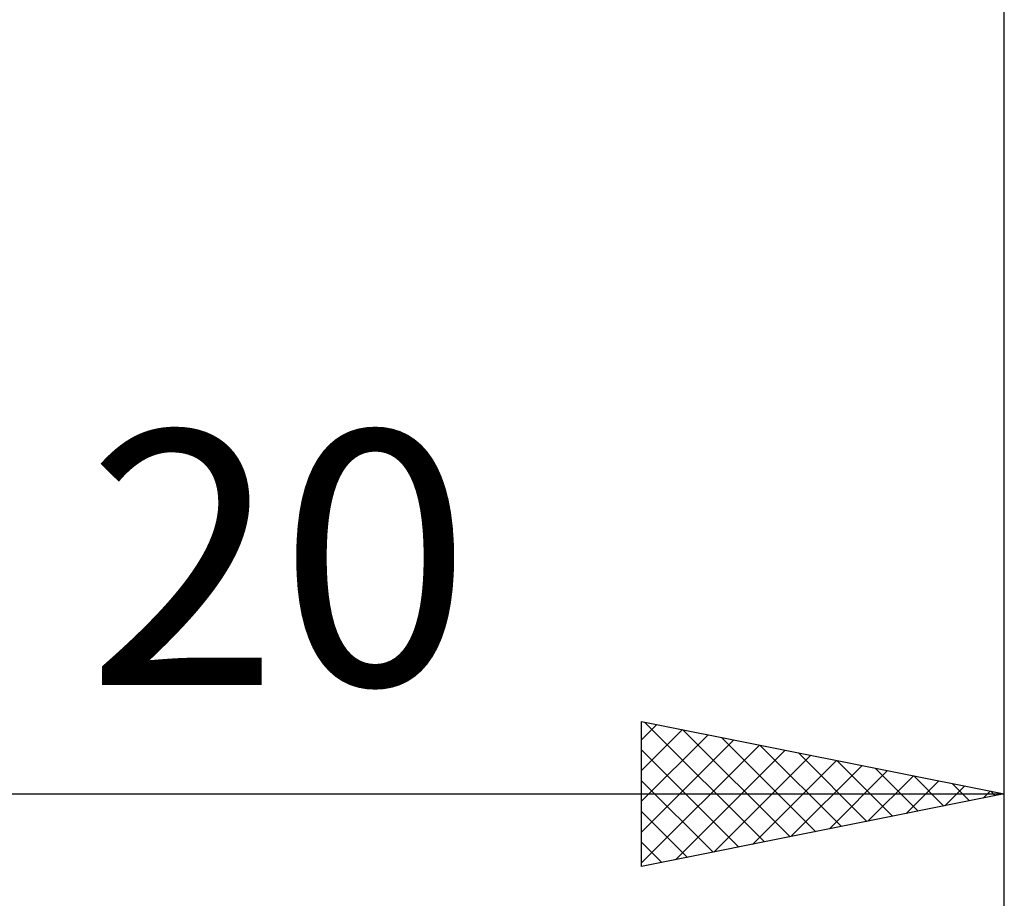
# Model space of a CAD drawing. Units: millimetres. Extents: x -27 to 125, y -38 to 40.
# Drawn here: x 76 to 90, y -18 to -6 of the extents above; entities that cross this region are included whole.
import ezdxf
from ezdxf.enums import TextEntityAlignment as Align

# ---------------------------------------------------------------- set-up
doc = ezdxf.new("R2010")
doc.units = ezdxf.units.MM
doc.header["$LTSCALE"] = 4.6
doc.layers.add('2', color=7, linetype='CONTINUOUS')
doc.styles.get("Standard").update_dxf_attribs({"font": 'Monospac821 BT'})

msp = doc.modelspace()

# ---------------------------------------------------------------- linework, layer by layer
at = {"layer": '2', "color": 7, "linetype": 'CONTINUOUS', "lineweight": 25}
for p, q in [((89.997, -38), (89.997, -0.6)), ((90, -18), (90, -0.6)), ((85, -18), (85, -16)), ((85, -16), (90, -17)), ((85.039, -16.008), (86.693, -17.661)), ((85, -16.252), (85.21, -16.042)), ((85, -16.677), (85.564, -16.113)), ((85.57, -16.114), (87.047, -17.591)), ((85, -17.101), (85.917, -16.183)), ((85, -17.525), (86.271, -16.254)), ((86.1, -16.22), (87.4, -17.52)), ((85, -17.95), (86.625, -16.325)), ((85, -16.393), (86.339, -17.732)), ((85.467, -17.907), (86.978, -16.396)), ((86.63, -16.326), (87.754, -17.449)), ((85.998, -17.8), (87.332, -16.466)), ((86.528, -17.694), (87.685, -16.537)), ((87.161, -16.432), (88.107, -17.379)), ((87.691, -16.538), (88.461, -17.308)), ((87.058, -17.588), (88.039, -16.608)), ((87.589, -17.482), (88.392, -16.678)), ((88.221, -16.644), (88.814, -17.237)), ((85, -16.817), (85.986, -17.803)), ((88.119, -17.376), (88.746, -16.749)), ((88.649, -17.27), (89.099, -16.82)), ((88.752, -16.75), (89.168, -17.166)), ((89.18, -17.164), (89.453, -16.891)), ((89.282, -16.856), (89.521, -17.096)), ((89.71, -17.058), (89.807, -16.961)), ((89.812, -16.962), (89.875, -17.025)), ((70, -17), (90, -17)), ((90, -17), (85, -18)), ((85, -17.241), (85.632, -17.874)), ((85, -17.665), (85.279, -17.944))]:
    msp.add_line(p, q, dxfattribs=at)

# ---------------------------------------------------------------- texts
msp.add_text('20', height=3.5, dxfattribs=at).set_placement((80, -15.5), align=Align.CENTER)

doc.saveas('drawing.dxf')
